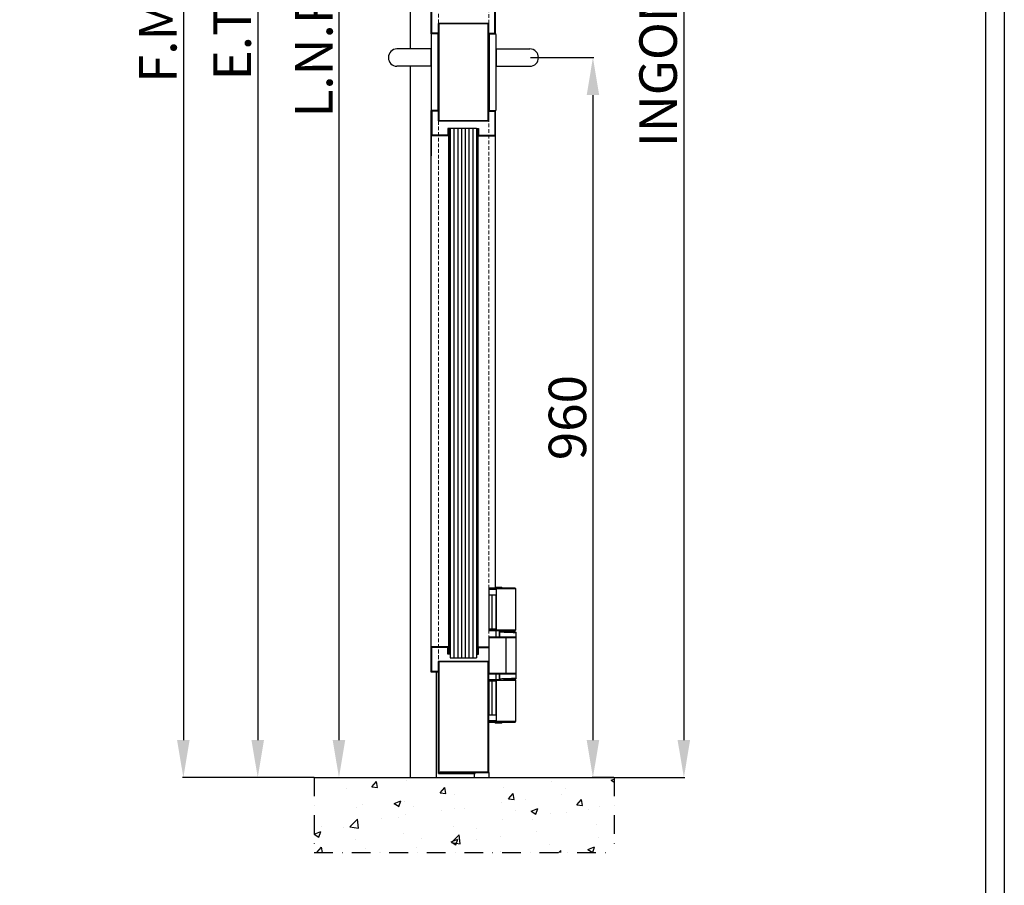
# Model space of a CAD drawing. Units: millimetres. Extents: x -54845 to -29748, y -17563 to -12004.
# Drawn here: x -43859 to -42546, y -15051 to -13896 of the extents above; entities that cross this region are included whole.
import ezdxf

# ---------------------------------------------------------------- set-up
doc = ezdxf.new("R2010")
doc.units = ezdxf.units.MM
doc.linetypes.add('TRATTEGGIATA', pattern=[0.75, 0.5, -0.25])
doc.linetypes.add('TRATTO-PUNTO', pattern=[1, 0.5, -0.25, 0, -0.25])
for name, color, linetype, lineweight in [('06 - Murature principali', 150, 'Continuous', 25), ('07 - Murature Secondarie', 8, 'Continuous', 25), ('Retini', 4, 'Continuous', 20)]:
    doc.layers.add(name, color=color, linetype=linetype, lineweight=lineweight)
for name, color, linetype in [('1', 1, 'Continuous'), ('2', 2, 'Continuous'), ('4', 4, 'Continuous'), ('6', 6, 'Continuous'), ('Layer1', 1, 'Continuous'), ('Layer5', 5, 'Continuous'), ('Layer8', 120, 'Continuous')]:
    doc.layers.add(name, color=color, linetype=linetype)
doc.styles.get("Standard").update_dxf_attribs({"font": 'ARIAL.TTF'})
doc.dimstyles.new('Novoferm', dxfattribs={"dimtxt": 50, "dimasz": 50, "dimexe": 1.25, "dimexo": 0.625, "dimgap": 2, "dimtad": 1, "dimtxsty": 'Standard', "dimcen": 2.5, "dimclrd": 7, "dimclre": 7, "dimclrt": 30, "dimadec": 0, "dimazin": 0, "dimtfac": 1, "dimtmove": 0, "dimatfit": 3, "dimfxl": 1, "dimarcsym": 0})

# ---------------------------------------------------------------- blocks, each defined once
blk = doc.blocks.new('*D434')
at = {"color": 7, "lineweight": -2}
for p, q in [((-43339, -12761.9), (-43543, -12761.9)), ((-43541.7, -12811.9), (-43541.7, -14856.9)), ((-43467.1, -14906.9), (-43543, -14906.9))]:
    blk.add_line(p, q, dxfattribs=at)
at = {"color": 7}
for points in [[(-43550.1, -12811.9), (-43533.4, -12811.9), (-43541.7, -12761.9)], [(-43550.1, -14856.9), (-43533.4, -14856.9), (-43541.7, -14906.9)]]:
    blk.add_solid(points, dxfattribs=at)
at = {"layer": 'Defpoints', "color": 0}
for p in [(-43338.4, -12761.9), (-43541.7, -14906.9), (-43466.5, -14906.9)]:
    blk.add_point(p, dxfattribs=at)
at = {"color": 30, "insert": (-43569.3, -13834.4), "char_height": 50, "attachment_point": 5, "rotation": 90}
blk.add_mtext('E.T. 2145', dxfattribs=at)
blk = doc.blocks.new('*D435')
at = {"color": 7, "lineweight": -2}
for p, q in [((-43455.5, -12756.9), (-43642.2, -12756.9)), ((-43640.9, -12806.9), (-43640.9, -14856.9)), ((-43466.5, -14906.9), (-43642.2, -14906.9))]:
    blk.add_line(p, q, dxfattribs=at)
at = {"color": 7}
for points in [[(-43649.3, -12806.9), (-43632.6, -12806.9), (-43640.9, -12756.9)], [(-43649.3, -14856.9), (-43632.6, -14856.9), (-43640.9, -14906.9)]]:
    blk.add_solid(points, dxfattribs=at)
at = {"layer": 'Defpoints', "color": 0}
for p in [(-43454.9, -12756.9), (-43640.9, -14906.9), (-43465.8, -14906.9)]:
    blk.add_point(p, dxfattribs=at)
at = {"color": 30, "insert": (-43668.5, -13831.9), "char_height": 50, "attachment_point": 5, "rotation": 90}
blk.add_mtext('F.M. 2150', dxfattribs=at)
blk = doc.blocks.new('*D436')
at = {"color": 7, "lineweight": -2}
for p, q in [((-43235.7, -12698.4), (-42972.3, -12698.4)), ((-42973.5, -12748.4), (-42973.5, -14856.9)), ((-43065.8, -14906.9), (-42972.3, -14906.9))]:
    blk.add_line(p, q, dxfattribs=at)
at = {"color": 7}
for points in [[(-42981.9, -12748.4), (-42965.2, -12748.4), (-42973.5, -12698.4)], [(-42981.9, -14856.9), (-42965.2, -14856.9), (-42973.5, -14906.9)]]:
    blk.add_solid(points, dxfattribs=at)
at = {"layer": 'Defpoints', "color": 0}
for p in [(-43236.4, -12698.4), (-43066.5, -14906.9), (-42973.5, -14906.9)]:
    blk.add_point(p, dxfattribs=at)
at = {"color": 30, "insert": (-43001.4, -13802.6), "char_height": 50, "attachment_point": 5, "rotation": 90}
blk.add_mtext('INGOMBRO 2209', dxfattribs=at)
blk = doc.blocks.new('*D437')
at = {"color": 7, "lineweight": -2}
for p, q in [((-43336, -12793.4), (-43434.7, -12793.4)), ((-43433.4, -12843.4), (-43433.4, -14856.9)), ((-43465.8, -14906.9), (-43432.2, -14906.9))]:
    blk.add_line(p, q, dxfattribs=at)
at = {"color": 7}
for points in [[(-43441.8, -12843.4), (-43425.1, -12843.4), (-43433.4, -12793.4)], [(-43441.8, -14856.9), (-43425.1, -14856.9), (-43433.4, -14906.9)]]:
    blk.add_solid(points, dxfattribs=at)
at = {"layer": 'Defpoints', "color": 0}
for p in [(-43335.4, -12793.4), (-43466.5, -14906.9), (-43433.4, -14906.9)]:
    blk.add_point(p, dxfattribs=at)
at = {"color": 30, "insert": (-43460.5, -13850.1), "char_height": 50, "attachment_point": 5, "rotation": 90}
blk.add_mtext('L.N.P. 2114', dxfattribs=at)
blk = doc.blocks.new('*D438')
at = {"color": 7, "lineweight": -2}
for p, q in [((-43178.2, -13946.9), (-43093.5, -13946.9)), ((-43094.8, -13996.9), (-43094.8, -14856.9)), ((-43067.1, -14906.9), (-43096, -14906.9))]:
    blk.add_line(p, q, dxfattribs=at)
at = {"color": 7}
for points in [[(-43103.1, -13996.9), (-43086.4, -13996.9), (-43094.8, -13946.9)], [(-43103.1, -14856.9), (-43086.4, -14856.9), (-43094.8, -14906.9)]]:
    blk.add_solid(points, dxfattribs=at)
at = {"layer": 'Defpoints', "color": 0}
for p in [(-43178.9, -13946.9), (-43094.8, -14906.9), (-43066.5, -14906.9)]:
    blk.add_point(p, dxfattribs=at)
at = {"color": 30, "insert": (-43122.3, -14426.9), "char_height": 50, "attachment_point": 5, "rotation": 90}
blk.add_mtext('960', dxfattribs=at)
blk = doc.blocks.new('Cartiglio sito')
at = {"layer": '1', "linetype": 'Continuous', "ltscale": 10}
for points in [[(-465.7, 452.5), (3300.5, 452.5), (3300.5, -5106.1), (-465.7, -5106.1)], [(-440.7, 427.5), (3275.5, 427.5), (3275.5, -5081.1), (-440.7, -5081.1)]]:
    blk.add_lwpolyline(points, close=True, dxfattribs=at)

msp = doc.modelspace()

# ---------------------------------------------------------------- hatches: boundary and pattern name
at = {"layer": '07 - Murature Secondarie'}
h = msp.add_hatch(dxfattribs=at)
h.set_pattern_fill('AR-CONC', color=256, scale=0.5)
h.set_pattern_definition([(50, (-46415.85, -12117.07), (91.0923, -7.9695), [9.525, -104.775]), (355, (-46415.85, -12117.07), (-17.6217, 95.5284), [7.62, -83.8203]), (100.4514, (-46408.26, -12117.74), (73.4706, 87.5589), [8.095, -89.0451]), (46.1842, (-46415.85, -12091.67), (135.5395, -21.0212), [14.2875, -157.1625]), (96.6356, (-46404.56, -12093.42), (118.702, 123.713), [12.1425, -133.568]), (351.184, (-46415.85, -12091.67), (118.702, 123.713), [11.43, -125.73]), (21, (-46403.15, -12098.02), (75.8072, -51.1326), [9.525, -104.775]), (326, (-46403.15, -12098.02), (30.901, 92.094), [7.62, -83.82]), (71.4514, (-46396.84, -12102.28), (106.7082, 40.9614), [8.095, -89.045]), (37.5, (-46415.853, -12117.072), (1.5443, 42.27752), [0, -82.804, 0, -85.09, 0, -84.1375]), (7.5, (-46415.853, -12117.07), (33.40983, 50.0903), [0, -48.514, 0, -80.899, 0, -32.0675]), (327.5, (-46444.174, -12117.072), (67.7953, -2.86437), [0, -31.75, 0, -99.06, 0, -131.445]), (317.5, (-46456.874, -12117.07), (74.0646, 12.71325), [0, -41.275, 0, -65.786, 0, -93.345])])
h.paths.add_polyline_path([(-43066.459, -14906.879), (-43466.459, -14906.879), (-43466.459, -15006.879), (-43066.459, -15006.879)])
at = {"layer": '6', "linetype": 'Continuous', "ltscale": 10}
h = msp.add_hatch(dxfattribs=at)
h.set_pattern_fill('ANSI33', color=256, scale=15, angle=180, style=0)
h.set_pattern_definition([(225, (-37918.8577, -12658.8733), (2.6516504, -2.6516504), []), (225, (-37921.5093, -12658.8733), (2.6516504, -2.6516504), [1.875, -0.9375])])
h.paths.add_polyline_path([(-43287.01, -14053.776), (-43285.51, -14053.776), (-43285.51, -14041.276), (-43287.01, -14041.276)])
h = msp.add_hatch(dxfattribs=at)
h.set_pattern_fill('ANSI33', color=256, scale=15, angle=180, style=0)
h.set_pattern_definition([(315, (-48616.3633, -12658.8733), (-2.6516504, -2.6516504), []), (315, (-48613.7117, -12658.8733), (-2.6516504, -2.6516504), [1.875, -0.9375])])
h.paths.add_polyline_path([(-43248.21, -14041.276), (-43249.71, -14041.276), (-43249.71, -14053.776), (-43248.21, -14053.776)])
h = msp.add_hatch(dxfattribs=at)
h.set_pattern_fill('ANSI33', color=256, scale=15, style=0)
h.set_pattern_definition([(135, (-37918.8577, -16124.7484), (2.6516504, 2.6516504), []), (135, (-37921.5093, -16124.7484), (2.6516504, 2.6516504), [1.875, -0.9375])])
h.paths.add_polyline_path([(-43287.01, -14742.346), (-43285.51, -14742.346), (-43285.51, -14729.846), (-43287.01, -14729.846)])
h = msp.add_hatch(dxfattribs=at)
h.set_pattern_fill('ANSI33', color=256, scale=15, style=0)
h.set_pattern_definition([(45, (-48616.3633, -16124.7484), (-2.6516504, 2.6516504), []), (45, (-48613.7117, -16124.7484), (-2.6516504, 2.6516504), [1.875, -0.9375])])
h.paths.add_polyline_path([(-43248.21, -14729.846), (-43249.71, -14729.846), (-43249.71, -14742.346), (-43248.21, -14742.346)])

# ---------------------------------------------------------------- linework, layer by layer
at = {"color": 7, "linetype": 'Continuous'}
for p, q in [((-43198.554, -14654.279), (-43233.691, -14654.279)), ((-43233.691, -14654.279), (-43233.691, -14710.779)), ((-43197.554, -14655.279), (-43233.691, -14655.279)), ((-43233.691, -14655.779), (-43223.568, -14655.779)), ((-43223.568, -14663.779), (-43233.354, -14663.779)), ((-43233.354, -14708.779), (-43233.354, -14663.779)), ((-43229.406, -14663.779), (-43229.406, -14708.779)), ((-43215.941, -14653.679), (-43225.441, -14653.679)), ((-43225.441, -14653.879), (-43225.441, -14653.679)), ((-43225.441, -14653.879), (-43215.941, -14653.879)), ((-43216.341, -14653.279), (-43225.041, -14653.279)), ((-43224.354, -14664.279), (-43223.854, -14663.779)), ((-43223.568, -14664.279), (-43224.354, -14664.279)), ((-43224.354, -14664.279), (-43224.354, -14719.579)), ((-43224.284, -14663.779), (-43224.284, -14664.209)), ((-43223.568, -14709.779), (-43223.568, -14655.279)), ((-43220.691, -14653.879), (-43220.691, -14653.679)), ((-43215.941, -14653.679), (-43215.941, -14653.879)), ((-43197.554, -14709.779), (-43197.554, -14655.279)), ((-43224.354, -14709.279), (-43233.691, -14709.279)), ((-43233.691, -14710.779), (-43224.354, -14710.779)), ((-43233.354, -14708.779), (-43223.568, -14708.779)), ((-43225.896, -14710.779), (-43225.896, -14709.279)), ((-43224.597, -14710.779), (-43224.597, -14709.279)), ((-43224.354, -14710.579), (-43223.238, -14710.579)), ((-43223.568, -14709.779), (-43197.554, -14709.779)), ((-43222.749, -14710.779), (-43198.554, -14710.779)), ((-43219.399, -14712.601), (-43219.368, -14712.406)), ((-43219.303, -14712.601), (-43219.399, -14712.601)), ((-43219.399, -14719.579), (-43219.399, -14712.601)), ((-43219.303, -14712.601), (-43219.303, -14719.579)), ((-43217.906, -14711.655), (-43217.507, -14711.649)), ((-43217.854, -14711.636), (-43216.983, -14711.669)), ((-43217.508, -14711.649), (-43217.248, -14711.659)), ((-43217.507, -14711.649), (-43217.477, -14711.65)), ((-43217.248, -14711.659), (-43216.204, -14711.699)), ((-43216.983, -14711.669), (-43216.097, -14711.702)), ((-43216.204, -14711.699), (-43215.515, -14711.724)), ((-43215.515, -14711.724), (-43215.259, -14711.733)), ((-43215.259, -14711.733), (-43213.161, -14711.809)), ((-43213.404, -14711.8), (-43211.854, -14711.855)), ((-43213.161, -14711.809), (-43212.877, -14711.819)), ((-43212.877, -14711.819), (-43212.039, -14711.848)), ((-43212.039, -14711.848), (-43211.86, -14711.855)), ((-43211.854, -14711.855), (-43211.873, -14711.854)), ((-43211.854, -14711.855), (-43210.786, -14711.892)), ((-43199.354, -14710.779), (-43199.354, -14712.41)), ((-43197.554, -14713.578), (-43197.554, -14720.322)), ((-43198.59, -14719.579), (-43233.354, -14719.579)), ((-43233.354, -14768.579), (-43233.354, -14719.579)), ((-43197.514, -14720.579), (-43233.354, -14720.579)), ((-43210.4, -14767.579), (-43210.4, -14720.579)), ((-43197.514, -14720.579), (-43197.514, -14767.579)), ((-43233.354, -14767.579), (-43197.514, -14767.579)), ((-43233.354, -14768.579), (-43198.59, -14768.579)), ((-43224.354, -14768.579), (-43224.354, -14823.379)), ((-43219.399, -14775.557), (-43219.399, -14768.579)), ((-43219.303, -14768.579), (-43219.303, -14775.557)), ((-43197.554, -14767.835), (-43197.554, -14774.579)), ((-43224.354, -14776.379), (-43233.691, -14776.379)), ((-43233.691, -14832.879), (-43233.691, -14776.379)), ((-43233.691, -14777.879), (-43224.354, -14777.879)), ((-43223.568, -14778.379), (-43233.354, -14778.379)), ((-43233.354, -14823.379), (-43233.354, -14778.379)), ((-43229.406, -14778.379), (-43229.406, -14823.379)), ((-43225.896, -14777.879), (-43225.896, -14776.379)), ((-43224.597, -14777.879), (-43224.597, -14776.379)), ((-43224.354, -14776.579), (-43223.238, -14776.579)), ((-43223.568, -14831.879), (-43223.568, -14777.379)), ((-43197.554, -14777.379), (-43223.568, -14777.379)), ((-43218.597, -14776.379), (-43222.749, -14776.379)), ((-43219.369, -14775.749), (-43219.399, -14775.556)), ((-43219.399, -14775.557), (-43219.303, -14775.557)), ((-43211.857, -14776.303), (-43214.002, -14776.378)), ((-43198.554, -14776.379), (-43214.002, -14776.379)), ((-43213.929, -14776.379), (-43211.854, -14776.302)), ((-43211.798, -14776.3), (-43211.857, -14776.303)), ((-43210.78, -14776.265), (-43211.854, -14776.302)), ((-43210.78, -14776.265), (-43211.798, -14776.3)), ((-43208.497, -14776.188), (-43210.78, -14776.265)), ((-43209.146, -14776.21), (-43210.78, -14776.265)), ((-43208.344, -14776.183), (-43209.146, -14776.21)), ((-43208.433, -14776.186), (-43208.497, -14776.188)), ((-43199.354, -14775.748), (-43199.354, -14776.379)), ((-43197.554, -14774.579), (-43197.554, -14774.579)), ((-43197.554, -14831.879), (-43197.554, -14777.379)), ((-43223.568, -14831.379), (-43233.691, -14831.379)), ((-43233.691, -14831.879), (-43197.554, -14831.879)), ((-43233.691, -14832.879), (-43198.554, -14832.879)), ((-43233.354, -14823.379), (-43223.568, -14823.379)), ((-43225.441, -14833.479), (-43225.441, -14833.279)), ((-43215.941, -14833.279), (-43225.441, -14833.279)), ((-43225.441, -14833.479), (-43215.941, -14833.479)), ((-43225.041, -14833.879), (-43216.341, -14833.879)), ((-43220.691, -14833.479), (-43220.691, -14833.279)), ((-43215.941, -14833.279), (-43215.941, -14833.479))]:
    msp.add_line(p, q, dxfattribs=at)
for points in [[(-43225.841, -14654.279), (-43225.692, -14654.25), (-43225.562, -14654.165), (-43225.475, -14654.039), (-43225.442, -14653.9), (-43225.441, -14653.879)], [(-43225.441, -14653.679), (-43225.439, -14653.641), (-43225.4, -14653.502), (-43225.31, -14653.383), (-43225.184, -14653.305), (-43225.041, -14653.279)], [(-43216.341, -14653.279), (-43216.196, -14653.306), (-43216.066, -14653.388), (-43215.977, -14653.512), (-43215.942, -14653.65), (-43215.941, -14653.679)], [(-43215.941, -14653.879), (-43215.94, -14653.9), (-43215.907, -14654.039), (-43215.82, -14654.165), (-43215.689, -14654.25), (-43215.541, -14654.279)], [(-43219.368, -14712.406), (-43219.261, -14712.202), (-43219.087, -14712.026), (-43218.864, -14711.886), (-43218.597, -14711.778), (-43218.281, -14711.7), (-43217.906, -14711.655)], [(-43216.097, -14711.702), (-43215.196, -14711.736), (-43214.296, -14711.768), (-43213.404, -14711.8)], [(-43210.786, -14711.892), (-43209.119, -14711.948), (-43208.32, -14711.975), (-43207.544, -14712.003), (-43206.791, -14712.031), (-43206.065, -14712.059), (-43205.375, -14712.086), (-43204.721, -14712.113), (-43204.1, -14712.14), (-43203.513, -14712.166), (-43202.957, -14712.191), (-43202.435, -14712.216), (-43201.951, -14712.24), (-43201.503, -14712.263), (-43201.091, -14712.286), (-43200.712, -14712.308), (-43200.365, -14712.33), (-43200.049, -14712.352), (-43199.765, -14712.373), (-43199.511, -14712.395), (-43199.287, -14712.416), (-43199.088, -14712.437), (-43198.913, -14712.459), (-43198.758, -14712.481), (-43198.62, -14712.504), (-43198.494, -14712.53), (-43198.371, -14712.562), (-43198.239, -14712.607), (-43198.073, -14712.688), (-43197.866, -14712.844), (-43197.676, -14713.096), (-43197.569, -14713.404), (-43197.554, -14713.578)], [(-43217.507, -14776.508), (-43217.902, -14776.502), (-43218.282, -14776.457), (-43218.605, -14776.377), (-43218.872, -14776.267), (-43219.092, -14776.127), (-43219.262, -14775.953), (-43219.369, -14775.749)], [(-43211.854, -14776.302), (-43213.51, -14776.361), (-43214.01, -14776.379)], [(-43197.554, -14774.579), (-43197.572, -14774.768), (-43197.683, -14775.075), (-43197.875, -14775.322), (-43198.08, -14775.474), (-43198.244, -14775.553), (-43198.376, -14775.597), (-43198.5, -14775.629), (-43198.626, -14775.654), (-43198.765, -14775.677), (-43198.92, -14775.699), (-43199.097, -14775.721), (-43199.297, -14775.742), (-43199.525, -14775.764), (-43199.781, -14775.785), (-43200.067, -14775.807), (-43200.383, -14775.829), (-43200.732, -14775.85), (-43201.114, -14775.872), (-43201.529, -14775.895), (-43201.981, -14775.918), (-43202.469, -14775.943), (-43202.99, -14775.968), (-43203.545, -14775.993), (-43204.133, -14776.019), (-43204.755, -14776.046), (-43205.412, -14776.073), (-43206.103, -14776.1), (-43206.823, -14776.128), (-43207.57, -14776.155), (-43208.344, -14776.183)], [(-43225.441, -14833.279), (-43225.442, -14833.25), (-43225.478, -14833.111), (-43225.567, -14832.987), (-43225.697, -14832.906), (-43225.841, -14832.879)], [(-43225.041, -14833.879), (-43225.186, -14833.852), (-43225.316, -14833.77), (-43225.404, -14833.646), (-43225.44, -14833.507), (-43225.441, -14833.479)], [(-43215.941, -14833.479), (-43215.943, -14833.516), (-43215.982, -14833.655), (-43216.072, -14833.774), (-43216.198, -14833.852), (-43216.341, -14833.879)], [(-43215.541, -14832.879), (-43215.685, -14832.906), (-43215.815, -14832.987), (-43215.904, -14833.111), (-43215.94, -14833.25), (-43215.941, -14833.279)]]:
    msp.add_lwpolyline(points, dxfattribs=at)
for centre, radius, start, end in [((-43198.554, -14655.279), 1, 0, 90), ((-43217.635, -14714.881), 3.233, 93.874808, 95.11871), ((-43217.618, -14715.198), 3.55, 88.223327, 93.803646), ((-43230.826, -15137.395), 425.953, 88.032733, 88.204138), ((-43153.307, -13088.91), 1624.001, 267.780396, 267.933304), ((-43198.554, -14709.779), 1, 270, 0), ((-43198.514, -14720.579), 1, 0, 36.679663), ((-43198.514, -14767.579), 1, 323.320337, 0), ((-43198.554, -14777.379), 1, 0, 90), ((-43198.554, -14831.879), 1, 270, 0)]:
    msp.add_arc(centre, radius, start, end, dxfattribs=at)
for points, knots in [([(-43223.568, -14655.279), (-43223.568, -14655.175), (-43223.542, -14654.969), (-43223.427, -14654.688), (-43223.245, -14654.462), (-43223.012, -14654.314), (-43222.835, -14654.279), (-43222.749, -14654.279)], [0, 0, 0, 0, 0.31160708, 0.61368257, 0.89966356, 1.16858855, 1.42640881, 1.42640881, 1.42640881, 1.42640881]), ([(-43221.094, -14653.679), (-43221.094, -14653.629), (-43221.09, -14653.556), (-43221.077, -14653.462), (-43221.063, -14653.399), (-43221.046, -14653.347), (-43221.027, -14653.309), (-43221.006, -14653.285), (-43220.989, -14653.279), (-43220.982, -14653.279)], [0, 0, 0, 0, 0.147447403, 0.219841918, 0.285431323, 0.340247162, 0.38255279, 0.412419673, 0.433834947, 0.433834947, 0.433834947, 0.433834947]), ([(-43220.14, -14654.279), (-43220.148, -14654.279), (-43220.166, -14654.272), (-43220.188, -14654.248), (-43220.208, -14654.21), (-43220.223, -14654.169), (-43220.233, -14654.13), (-43220.243, -14654.085), (-43220.256, -14654.001), (-43220.26, -14653.928), (-43220.26, -14653.879)], [0, 0, 0, 0, 0.022713481, 0.053490404, 0.096408216, 0.151626479, 0.183423075, 0.217452568, 0.289951266, 0.437438497, 0.437438497, 0.437438497, 0.437438497]), ([(-43223.568, -14709.779), (-43223.568, -14709.883), (-43223.542, -14710.089), (-43223.427, -14710.369), (-43223.245, -14710.595), (-43223.013, -14710.744), (-43222.835, -14710.779), (-43222.749, -14710.779)], [0, 0, 0, 0, 0.31261842, 0.614172, 0.89924737, 1.16775806, 1.42640053, 1.42640053, 1.42640053, 1.42640053]), ([(-43219.303, -14712.601), (-43219.303, -14712.548), (-43219.292, -14712.47), (-43219.267, -14712.396), (-43219.258, -14712.372)], [0, 0, 0, 0, 0.157991547, 0.233602389, 0.233602389, 0.233602389, 0.233602389]), ([(-43219.303, -14712.601), (-43218.239, -14712.639), (-43216.861, -14712.688), (-43215.164, -14712.746), (-43213.89, -14712.789), (-43212.605, -14712.831), (-43211.313, -14712.873), (-43210.026, -14712.914), (-43208.448, -14712.962), (-43206.896, -14713.014), (-43205.693, -14713.057), (-43204.568, -14713.099), (-43203.49, -14713.141), (-43202.461, -14713.185), (-43201.546, -14713.225), (-43200.528, -14713.273), (-43199.598, -14713.324), (-43198.964, -14713.368), (-43198.576, -14713.399), (-43198.251, -14713.43), (-43198.019, -14713.457), (-43197.864, -14713.48), (-43197.772, -14713.496), (-43197.706, -14713.51), (-43197.661, -14713.521), (-43197.63, -14713.53), (-43197.6, -14713.54), (-43197.573, -14713.553), (-43197.554, -14713.568), (-43197.554, -14713.578)], [0, 0, 0, 0, 3.19404298, 4.1386103, 5.09258238, 7.02013553, 7.99372114, 8.97068489, 10.88218904, 12.73160825, 13.62917168, 14.49206486, 16.11039603, 16.86574677, 17.58127758, 18.85804339, 19.92353937, 20.37541147, 20.76444009, 21.09113678, 21.35602077, 21.46520614, 21.55867502, 21.63622382, 21.66897891, 21.69770495, 21.73405425, 21.76127718, 21.79219953, 21.79219953, 21.79219953, 21.79219953]), ([(-43219.258, -14712.372), (-43219.258, -14712.372), (-43219.248, -14712.348), (-43219.226, -14712.301), (-43219.187, -14712.236), (-43219.127, -14712.156), (-43219.042, -14712.069), (-43218.929, -14711.98), (-43218.77, -14711.881), (-43218.558, -14711.789), (-43218.297, -14711.714), (-43218.084, -14711.678), (-43217.96, -14711.664), (-43217.923, -14711.661)], [0, 0, 0, 0, 0.00156844, 0.07846099, 0.1545476, 0.22926703, 0.37629755, 0.51930118, 0.66028256, 0.93699121, 1.20778005, 1.47369493, 1.58359462, 1.58359462, 1.58359462, 1.58359462]), ([(-43210.4, -14720.579), (-43210.4, -14720.475), (-43210.426, -14720.269), (-43210.54, -14719.989), (-43210.721, -14719.762), (-43210.953, -14719.614), (-43211.129, -14719.579), (-43211.215, -14719.579)], [0, 0, 0, 0, 0.3115784, 0.61340461, 0.8987464, 1.16659114, 1.42302587, 1.42302587, 1.42302587, 1.42302587]), ([(-43198.59, -14719.579), (-43198.471, -14719.579), (-43198.241, -14719.61), (-43197.935, -14719.75), (-43197.774, -14719.898), (-43197.712, -14719.981)], [0, 0, 0, 0, 0.354976851, 0.685415867, 0.996964071, 0.996964071, 0.996964071, 0.996964071]), ([(-43211.215, -14768.579), (-43211.129, -14768.579), (-43210.953, -14768.544), (-43210.721, -14768.395), (-43210.54, -14768.169), (-43210.426, -14767.888), (-43210.4, -14767.683), (-43210.4, -14767.579)], [0, 0, 0, 0, 0.25643473, 0.52427947, 0.80962126, 1.11144747, 1.42302587, 1.42302587, 1.42302587, 1.42302587]), ([(-43197.712, -14768.176), (-43197.774, -14768.259), (-43197.935, -14768.408), (-43198.241, -14768.547), (-43198.471, -14768.579), (-43198.59, -14768.579)], [0, 0, 0, 0, 0.311557079, 0.641997497, 0.996964052, 0.996964052, 0.996964052, 0.996964052]), ([(-43222.749, -14776.379), (-43222.835, -14776.379), (-43223.013, -14776.414), (-43223.245, -14776.562), (-43223.427, -14776.788), (-43223.542, -14777.069), (-43223.568, -14777.275), (-43223.568, -14777.379)], [0, 0, 0, 0, 0.25867441, 0.527204, 0.81228264, 1.11381972, 1.4264003, 1.4264003, 1.4264003, 1.4264003]), ([(-43197.554, -14774.579), (-43197.554, -14774.59), (-43197.573, -14774.605), (-43197.601, -14774.617), (-43197.641, -14774.631), (-43197.697, -14774.646), (-43197.773, -14774.662), (-43197.865, -14774.678), (-43198.019, -14774.7), (-43198.251, -14774.728), (-43198.577, -14774.759), (-43198.966, -14774.79), (-43199.6, -14774.833), (-43200.308, -14774.871), (-43201.089, -14774.91), (-43202.542, -14774.978), (-43204.081, -14775.041), (-43205.695, -14775.1), (-43206.896, -14775.143), (-43208.125, -14775.184), (-43209.379, -14775.223), (-43210.666, -14775.264), (-43212.278, -14775.315), (-43213.888, -14775.368), (-43215.163, -14775.411), (-43216.861, -14775.469), (-43218.239, -14775.518), (-43219.303, -14775.557)], [0, 0, 0, 0, 0.03135274, 0.05877178, 0.09522266, 0.156658, 0.23400336, 0.32716651, 0.43598593, 0.70033962, 1.02809703, 1.41953703, 1.87019417, 2.934102, 3.54728978, 4.21521108, 7.29932204, 8.16751513, 9.06089761, 10.90520585, 11.85601958, 12.8253105, 14.76655139, 16.69658282, 17.65612235, 18.59563881, 21.79196667, 21.79196667, 21.79196667, 21.79196667]), ([(-43219.259, -14775.781), (-43219.228, -14775.861), (-43219.128, -14776.016), (-43218.907, -14776.204), (-43218.622, -14776.348), (-43218.287, -14776.45), (-43217.91, -14776.506), (-43217.645, -14776.512), (-43217.507, -14776.508)], [0, 0, 0, 0, 0.25690751, 0.54198446, 0.86042115, 1.20876834, 1.58771799, 2.001564, 2.001564, 2.001564, 2.001564]), ([(-43199.016, -14775.461), (-43198.988, -14775.465), (-43198.926, -14775.473), (-43198.85, -14775.485), (-43198.788, -14775.495), (-43198.737, -14775.505), (-43198.682, -14775.516), (-43198.628, -14775.531), (-43198.592, -14775.544), (-43198.572, -14775.556), (-43198.56, -14775.565), (-43198.551, -14775.58), (-43198.56, -14775.595), (-43198.572, -14775.604), (-43198.593, -14775.616), (-43198.628, -14775.63), (-43198.682, -14775.646), (-43198.752, -14775.661), (-43198.836, -14775.677), (-43198.935, -14775.693), (-43199.048, -14775.709), (-43199.229, -14775.731), (-43199.493, -14775.758), (-43199.852, -14775.789), (-43200.267, -14775.82), (-43200.734, -14775.85), (-43201.155, -14775.874), (-43201.516, -14775.893), (-43201.911, -14775.914), (-43203.167, -14775.978), (-43204.595, -14776.04), (-43206.094, -14776.1), (-43207.145, -14776.14), (-43207.927, -14776.168), (-43208.433, -14776.186)], [0, 0, 0, 0, 0.08558309, 0.18668513, 0.23168743, 0.27291425, 0.34393185, 0.39988873, 0.44122127, 0.4567, 0.46902853, 0.48646535, 0.50407503, 0.51656816, 0.53223568, 0.57396463, 0.63024479, 0.70125323, 0.78693679, 0.88716422, 1.00183131, 1.13107209, 1.43401203, 1.79631126, 2.21382292, 2.68210395, 3.20000984, 3.47759041, 3.76819085, 4.38739737, 7.24993441, 8.05659583, 8.88699732, 10.40474184, 10.40474184, 10.40474184, 10.40474184]), ([(-43222.749, -14832.879), (-43222.835, -14832.879), (-43223.012, -14832.844), (-43223.245, -14832.695), (-43223.427, -14832.469), (-43223.542, -14832.188), (-43223.568, -14831.983), (-43223.568, -14831.879)], [0, 0, 0, 0, 0.25782025, 0.52674525, 0.81272624, 1.11480173, 1.4264088, 1.4264088, 1.4264088, 1.4264088]), ([(-43220.288, -14833.479), (-43220.288, -14833.528), (-43220.291, -14833.601), (-43220.305, -14833.696), (-43220.319, -14833.758), (-43220.336, -14833.81), (-43220.355, -14833.848), (-43220.376, -14833.872), (-43220.393, -14833.879), (-43220.4, -14833.879)], [0, 0, 0, 0, 0.147447401, 0.219841915, 0.285431321, 0.340247159, 0.382552787, 0.412419672, 0.433834945, 0.433834945, 0.433834945, 0.433834945]), ([(-43220.26, -14833.279), (-43220.26, -14833.23), (-43220.256, -14833.156), (-43220.243, -14833.072), (-43220.233, -14833.027), (-43220.223, -14832.988), (-43220.208, -14832.947), (-43220.188, -14832.909), (-43220.166, -14832.885), (-43220.148, -14832.879), (-43220.14, -14832.879)], [0, 0, 0, 0, 0.14748718, 0.219985854, 0.254015343, 0.285811932, 0.341030194, 0.383948018, 0.414724951, 0.437438438, 0.437438438, 0.437438438, 0.437438438])]:
    msp.add_open_spline(points, degree=3, knots=knots, dxfattribs=at)
msp.add_open_spline([(-43219.303, -14775.557), (-43219.303, -14775.633), (-43219.287, -14775.71), (-43219.259, -14775.781)], degree=3, dxfattribs=at)
at = {"layer": '06 - Murature principali'}
msp.add_line((-43466.459, -14906.879), (-43066.459, -14906.879), dxfattribs=at)
at = {"layer": '1', "linetype": 'Continuous'}
for p, q in [((-43233.559, -13901.311), (-43300.56, -13901.311)), ((-43300.56, -13901.311), (-43233.559, -13901.311)), ((-43310.557, -13915.879), (-43310.557, -14077.879)), ((-43301.557, -13915.346), (-43301.557, -14017.276)), ((-43233.354, -13915.346), (-43233.354, -14017.276)), ((-43224.354, -13915.879), (-43224.354, -14017.276)), ((-43311.057, -13935.379), (-43356.057, -13935.379)), ((-43311.057, -13935.379), (-43311.057, -13958.379)), ((-43223.854, -13935.379), (-43223.854, -13958.379)), ((-43223.854, -13935.379), (-43178.854, -13935.379)), ((-43311.057, -13958.379), (-43356.057, -13958.379)), ((-43223.854, -13958.379), (-43178.854, -13958.379)), ((-43233.354, -14017.276), (-43224.354, -14017.276)), ((-43300.56, -14031.311), (-43233.559, -14031.311)), ((-43233.559, -14031.311), (-43300.56, -14031.311)), ((-43300.56, -14752.311), (-43233.559, -14752.311)), ((-43233.559, -14752.311), (-43300.56, -14752.311))]:
    msp.add_line(p, q, dxfattribs=at)
for centre, radius, start, end in [((-43307.557, -13915.879), 3, 169.767998, 180), ((-43227.354, -13915.879), 3, 0, 22.051899), ((-43356.057, -13946.879), 11.5, 90, 270), ((-43178.854, -13946.879), 11.5, 270, 90)]:
    msp.add_arc(centre, radius, start, end, dxfattribs=at)
at = {"layer": '2', "linetype": 'TRATTO-PUNTO', "ltscale": 50}
for p, q in [((-43466.459, -14906.879), (-43466.459, -15006.879)), ((-43066.459, -14906.879), (-43066.459, -15006.879)), ((-43466.459, -15006.879), (-43066.459, -15006.879))]:
    msp.add_line(p, q, dxfattribs=at)
at = {"layer": '4', "linetype": 'Continuous', "ltscale": 10}
for p, q in [((-43285.11, -14041.276), (-43285.11, -14747.311)), ((-43250.11, -14041.276), (-43285.11, -14041.276)), ((-43280.11, -14041.276), (-43280.11, -14747.311)), ((-43275.11, -14041.276), (-43275.11, -14747.311)), ((-43270.11, -14041.276), (-43270.11, -14747.311)), ((-43265.11, -14041.276), (-43265.11, -14747.311)), ((-43260.11, -14041.276), (-43260.11, -14747.311)), ((-43255.11, -14041.276), (-43255.11, -14747.311)), ((-43250.11, -14041.276), (-43250.11, -14747.311)), ((-43285.11, -14747.311), (-43250.11, -14747.311))]:
    msp.add_line(p, q, dxfattribs=at)
at = {"layer": '6', "linetype": 'Continuous', "ltscale": 10}
for p, q in [((-43287.01, -14742.346), (-43287.01, -14041.276)), ((-43285.51, -14041.276), (-43287.01, -14041.276)), ((-43285.51, -14041.276), (-43285.51, -14742.346)), ((-43249.71, -14742.346), (-43249.71, -14041.276)), ((-43249.71, -14041.276), (-43248.21, -14041.276)), ((-43248.21, -14041.276), (-43248.21, -14742.346)), ((-43285.51, -14053.776), (-43287.01, -14053.776)), ((-43249.71, -14053.776), (-43248.21, -14053.776)), ((-43285.51, -14729.846), (-43287.01, -14729.846)), ((-43249.71, -14729.846), (-43248.21, -14729.846)), ((-43285.51, -14742.346), (-43287.01, -14742.346)), ((-43249.71, -14742.346), (-43248.21, -14742.346)), ((-43248.21, -14742.346), (-43248.21, -14738.646))]:
    msp.add_line(p, q, dxfattribs=at)
at = {"layer": 'Layer1', "linetype": 'Continuous', "ltscale": 10}
for p, q in [((-43300.56, -14031.311), (-43300.56, -13901.311)), ((-43299.76, -14031.311), (-43299.76, -13901.311)), ((-43300.56, -14901.511), (-43300.56, -14752.311)), ((-43299.76, -14900.711), (-43299.76, -14752.311)), ((-43299.76, -14900.711), (-43251.76, -14900.711)), ((-43251.76, -14901.511), (-43251.76, -14900.711)), ((-43300.56, -14901.511), (-43251.76, -14901.511))]:
    msp.add_line(p, q, dxfattribs=at)
at = {"layer": 'Layer5', "linetype": 'Continuous', "ltscale": 10}
for p, q in [((-43338.354, -12761.879), (-43338.354, -13935.379)), ((-43234.359, -14031.311), (-43234.359, -13901.311)), ((-43233.559, -14031.311), (-43233.559, -13901.311)), ((-43338.354, -13958.379), (-43338.354, -14906.879)), ((-43234.359, -14899.116), (-43234.359, -14752.311)), ((-43233.559, -14899.916), (-43233.559, -14752.311)), ((-43303.354, -14906.879), (-43303.354, -14766.346)), ((-43298.559, -14899.916), (-43298.559, -14899.116)), ((-43298.559, -14899.116), (-43234.359, -14899.116)), ((-43298.559, -14899.916), (-43233.559, -14899.916)), ((-43233.559, -14899.916), (-43233.559, -14906.879)), ((-43338.354, -14906.879), (-43233.559, -14906.879)), ((-43253.354, -14901.511), (-43253.354, -14906.879))]:
    msp.add_line(p, q, dxfattribs=at)
at = {"layer": 'Layer8', "linetype": 'Continuous', "ltscale": 10}
for p, q in [((-43224.574, -13915.346), (-43224.574, -13018.279)), ((-43310.56, -13915.346), (-43310.56, -13371.682)), ((-43309.474, -13914.346), (-43309.474, -13882.346)), ((-43225.559, -13914.346), (-43225.559, -13882.346)), ((-43301.474, -13915.346), (-43310.56, -13915.346)), ((-43301.474, -13914.346), (-43309.474, -13914.346)), ((-43301.474, -13915.346), (-43301.474, -13914.346)), ((-43233.559, -13915.346), (-43233.559, -13914.346)), ((-43233.559, -13914.346), (-43225.559, -13914.346)), ((-43233.559, -13915.346), (-43224.574, -13915.346)), ((-43310.56, -14766.346), (-43310.56, -14017.276)), ((-43301.474, -14017.276), (-43310.56, -14017.276)), ((-43309.474, -14018.276), (-43309.474, -14050.276)), ((-43301.474, -14018.276), (-43309.474, -14018.276)), ((-43301.474, -14017.276), (-43301.474, -14018.276)), ((-43233.559, -14017.276), (-43233.559, -14018.276)), ((-43233.559, -14017.276), (-43224.646, -14017.276)), ((-43233.559, -14017.276), (-43224.646, -14017.276)), ((-43233.559, -14018.276), (-43225.559, -14018.276)), ((-43233.559, -14018.276), (-43225.559, -14018.276)), ((-43225.559, -14018.276), (-43225.559, -14050.276)), ((-43224.646, -14653.279), (-43224.646, -14017.276)), ((-43288.06, -14041.276), (-43288.06, -14050.276)), ((-43287.06, -14041.276), (-43288.06, -14041.276)), ((-43287.06, -14041.276), (-43287.06, -14051.276)), ((-43248.146, -14041.276), (-43247.146, -14041.276)), ((-43248.146, -14041.276), (-43248.146, -14051.276)), ((-43247.146, -14041.276), (-43247.146, -14050.276)), ((-43287.06, -14051.276), (-43310.56, -14051.276)), ((-43288.06, -14050.276), (-43309.474, -14050.276)), ((-43248.146, -14051.276), (-43224.646, -14051.276)), ((-43247.146, -14050.276), (-43225.559, -14050.276)), ((-43287.06, -14732.346), (-43310.56, -14732.346)), ((-43288.06, -14733.346), (-43309.56, -14733.346)), ((-43309.56, -14765.346), (-43309.56, -14733.346)), ((-43288.06, -14742.346), (-43288.06, -14733.346)), ((-43287.06, -14742.346), (-43288.06, -14742.346)), ((-43287.06, -14742.346), (-43287.06, -14732.346)), ((-43248.16, -14732.346), (-43233.559, -14732.346)), ((-43248.16, -14742.346), (-43248.16, -14732.346)), ((-43248.16, -14742.346), (-43247.16, -14742.346)), ((-43247.16, -14733.346), (-43233.559, -14733.346)), ((-43247.16, -14742.346), (-43247.16, -14733.346)), ((-43301.56, -14766.346), (-43310.56, -14766.346)), ((-43301.56, -14765.346), (-43309.56, -14765.346)), ((-43301.56, -14766.346), (-43301.56, -14765.346))]:
    msp.add_line(p, q, dxfattribs=at)
at = {"layer": 'Retini', "color": 1, "linetype": 'TRATTEGGIATA', "ltscale": 10}
for p, q in [((-43300.56, -12860.911), (-43300.56, -13901.311)), ((-43233.559, -13901.311), (-43233.559, -12860.911)), ((-43233.559, -13901.311), (-43233.559, -13716.811)), ((-43300.56, -14031.311), (-43300.56, -14752.311)), ((-43233.559, -14752.311), (-43233.559, -14031.311))]:
    msp.add_line(p, q, dxfattribs=at)

# ---------------------------------------------------------------- block references
msp.add_blockref('Cartiglio sito', (-45846.795, -12456.879))

# ---------------------------------------------------------------- dimensions: what is measured, and where the dimension line sits
dim = msp.add_linear_dim(base=(-42973.548518761, -14906.878687606), p1=(-43236.354274422, -12698.378687606), p2=(-43066.459025294, -14906.878687606), angle=90, text='INGOMBRO <>', dimstyle='Novoferm', override={"dimdec": 0})
dim.commit()
dim.dimension.update_dxf_attribs({"geometry": '*D436', "text_midpoint": (-42973.548518761, -13802.628687606), "dimtype": 160})
for base, p1, p2, text, picture, middle in [((-43640.922, -14906.879), (-43454.914, -12756.879), (-43465.834, -14906.879), 'F.M. <>', '*D435', (-43640.922, -13831.879)), ((-43541.733, -14906.879), (-43338.354, -12761.879), (-43466.459, -14906.879), 'E.T. <>', '*D434', (-43541.733, -13834.379))]:
    dim = msp.add_linear_dim(base=base, p1=p1, p2=p2, angle=90, text=text, dimstyle='Novoferm')
    dim.commit()
    dim.dimension.update_dxf_attribs({"geometry": picture, "text_midpoint": middle, "dimtype": 160})
dim = msp.add_linear_dim(base=(-43433.418625252, -14906.878687606), p1=(-43335.354274422, -12793.378687606), p2=(-43466.459025294, -14906.878687606), angle=90, text='L.N.P. <>', dimstyle='Novoferm', override={"dimdec": 0})
dim.commit()
dim.dimension.update_dxf_attribs({"geometry": '*D437', "text_midpoint": (-43460.537997695, -13850.128687606)})
dim = msp.add_linear_dim(base=(-43094.778, -14906.879), p1=(-43178.854, -13946.879), p2=(-43066.459, -14906.879), angle=90, dimstyle='Novoferm')
dim.commit()
dim.dimension.update_dxf_attribs({"geometry": '*D438', "text_midpoint": (-43122.306, -14426.879)})

doc.saveas('drawing.dxf')
